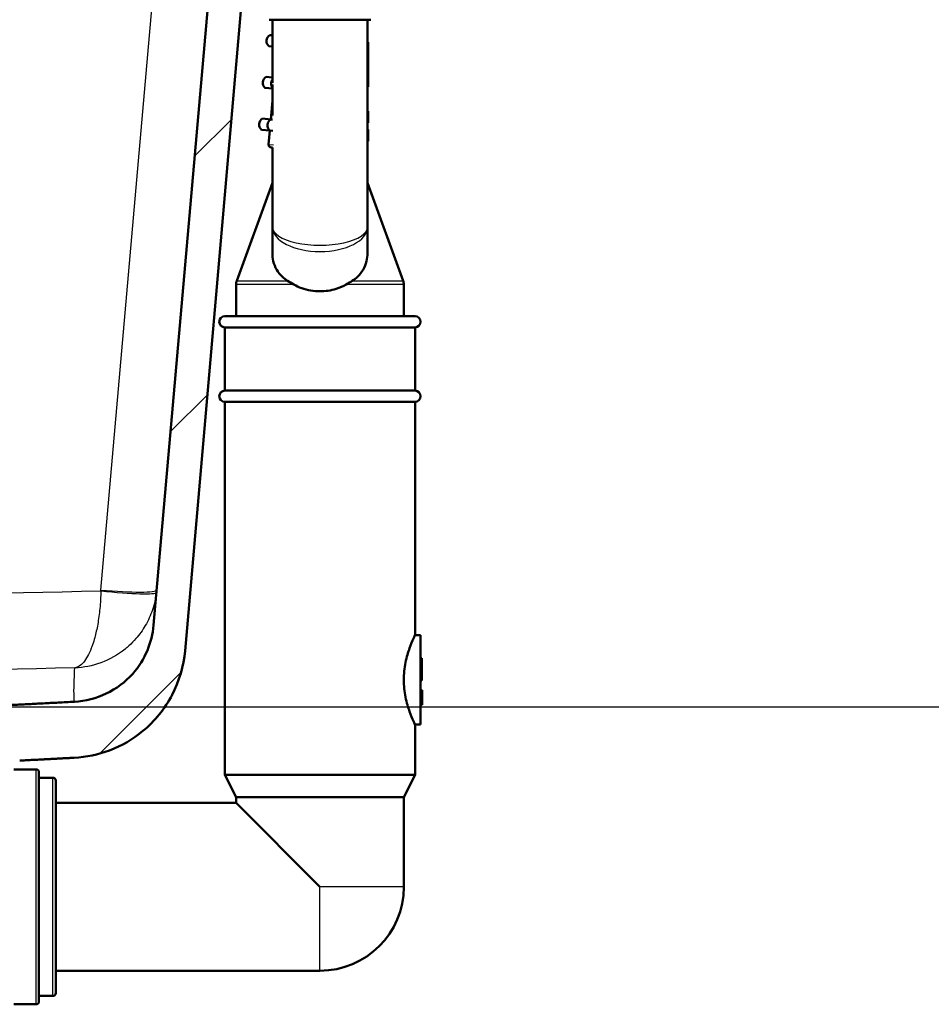
# Model space of a CAD drawing. Units: millimetres. Extents: x 0 to 2100, y 0 to 3887.
# Drawn here: x 1232 to 1395, y 1516 to 1692 of the extents above; entities that cross this region are included whole.
import ezdxf

# ---------------------------------------------------------------- set-up
doc = ezdxf.new("R2010")
doc.units = ezdxf.units.MM
doc.header["$LTSCALE"] = 10
for name, color, linetype, lineweight in [('Dimensions(ISO)', 7, 'Continuous', 25), ('Hatch', 7, 'Continuous', 9), ('Visible Edges(ISO)', 7, 'Continuous', 50), ('Visible Tangent Edges(ISO)', 7, 'Continuous', 25)]:
    doc.layers.add(name, color=color, linetype=linetype, lineweight=lineweight)
doc.styles.add('Text_3.5mm', font='arial.ttf', dxfattribs={"width": 0.9})
doc.dimstyles.new('KS-STANDARD', dxfattribs={"dimscale": 10, "dimtxt": 3.5, "dimasz": 2.5, "dimexe": 3.175, "dimexo": 0, "dimgap": 0.8, "dimtad": 1, "dimdec": 1, "dimrnd": 1e-08, "dimtxsty": 'Text_3.5mm', "dimcen": 0.09, "dimdle": 10, "dimclrd": 7, "dimclre": 7, "dimclrt": 7, "dimadec": 0, "dimazin": 2, "dimtfac": 0.714286, "dimtdec": 4, "dimtmove": 0, "dimatfit": 3, "dimfxl": 1, "dimtolj": 1, "dimlwd": 25, "dimlwe": 25, "dimarcsym": 0})

# ---------------------------------------------------------------- blocks, each defined once
blk = doc.blocks.new('*D8')
at = {"layer": 'Defpoints', "color": 0, "linetype": 'Continuous', "transparency": 16777216}
for p in [(1273.87, 1763.48), (1224.39, 1568.89), (1624.79, 1568.89)]:
    blk.add_point(p, dxfattribs=at)
at = {"layer": 'Dimensions(ISO)', "color": 7, "linetype": 'Continuous', "lineweight": 25, "transparency": 16777216}
for p, q in [((1273.87, 1763.48), (1656.54, 1763.48)), ((1624.79, 1738.48), (1624.79, 1593.89)), ((1224.39, 1568.89), (1656.54, 1568.89))]:
    blk.add_line(p, q, dxfattribs=at)
at = {"layer": 'Dimensions(ISO)', "color": 7, "linetype": 'Continuous', "transparency": 16777216}
for points in [[(1620.62, 1738.48), (1628.96, 1738.48), (1624.79, 1763.48)], [(1620.62, 1593.89), (1628.96, 1593.89), (1624.79, 1568.89)]]:
    blk.add_solid(points, dxfattribs=at)
at = {"layer": 'Dimensions(ISO)', "color": 7, "linetype": 'Continuous', "lineweight": 25, "transparency": 16777216, "insert": (1598.92, 1632.75), "char_height": 35, "attachment_point": 4, "rotation": 90, "style": 'Text_3.5mm'}
blk.add_mtext('\\A1;195', dxfattribs=at)

msp = doc.modelspace()

# ---------------------------------------------------------------- hatches: boundary and pattern name
at = {"layer": 'Hatch'}
h = msp.add_hatch(dxfattribs=at)
h.set_pattern_fill('ANSI31', color=256, scale=254, style=0)
h.set_pattern_definition([(45, (0, 0), (-22.45064, 22.45064), [])])
edge = h.paths.add_edge_path()
edge.add_line((1269.77, 1742.76), (1269.85, 1743.75))
edge.add_line((1269.85, 1743.75), (1271.38, 1761.2))
edge.add_ellipse((1273.87, 1760.98), major_axis=(0, 2.5), ratio=1, start_angle=0, end_angle=85, ccw=False)
edge.add_line((1273.87, 1763.48), (1369.29, 1763.48))
edge.add_ellipse((1369.29, 1765.98), major_axis=(2.49, -0.22), ratio=1, start_angle=275, end_angle=360)
edge.add_line((1371.78, 1765.76), (1373.13, 1781.2))
edge.add_ellipse((1375.62, 1780.98), major_axis=(0, 2.5), ratio=1, start_angle=0, end_angle=85, ccw=False)
edge.add_line((1375.62, 1783.48), (1389.83, 1783.48))
edge.add_line((1389.83, 1783.48), (1389.83, 1775.48))
edge.add_line((1389.83, 1775.48), (1382.83, 1775.48))
edge.add_line((1382.83, 1775.48), (1381.4, 1775.48))
edge.add_line((1381.4, 1775.48), (1381.4, 1774.17))
edge.add_ellipse((1383.15, 1769.48), major_axis=(-4.98, 0.44), ratio=1, start_angle=295.3699, end_angle=360)
edge.add_line((1378.16, 1769.91), (1377.52, 1762.61))
edge.add_ellipse((1367.56, 1763.48), major_axis=(0, -10), ratio=1, start_angle=0, end_angle=85, ccw=False)
edge.add_line((1367.56, 1753.48), (1282.22, 1753.48))
edge.add_ellipse((1282.22, 1747.48), major_axis=(-5.36, 2.69), ratio=1, start_angle=296.6222, end_angle=360)
edge.add_line((1276.86, 1750.17), (1276.44, 1750.2))
edge.add_line((1276.44, 1750.2), (1276.09, 1746.22))
edge.add_line((1276.09, 1746.22), (1275.74, 1742.23))
edge.add_line((1275.74, 1742.23), (1269.77, 1742.76))
edge = h.paths.add_edge_path()
edge.add_line((1213.74, 1559.05), (1215.43, 1559.41))
edge.add_line((1215.43, 1559.41), (1215.43, 1559.81))
edge.add_line((1215.43, 1559.81), (1214.9, 1559.81))
edge.add_spline(control_points=[(1214.9, 1559.81), (1215.54, 1560.43), (1216.19, 1561.07)], knot_values=[0, 0, 0, 0.180231, 0.180231, 0.180231], weights=[1.000014, 1.000068, 1], degree=2, periodic=0)
edge.add_spline(control_points=[(1216.19, 1561.07), (1216.32, 1561.2), (1216.51, 1561.32), (1216.84, 1561.46), (1217.02, 1561.5), (1217.19, 1561.51)], knot_values=[0.232218, 0.232218, 0.232218, 0.232218, 0.288416, 0.288416, 0.337335, 0.337335, 0.337335, 0.337335], degree=3, periodic=0)
edge.add_line((1217.19, 1561.51), (1220.36, 1561.67))
edge.add_spline(control_points=[(1220.36, 1561.67), (1220.49, 1561.68), (1220.62, 1561.71), (1220.86, 1561.83), (1220.97, 1561.91), (1221.12, 1562.08), (1221.17, 1562.16), (1221.25, 1562.32), (1221.28, 1562.41), (1221.29, 1562.5)], knot_values=[-0.134835, -0.134835, -0.134835, -0.134835, -0.095173, -0.095173, -0.055536, -0.055536, -0.026985, -0.026985, 0, 0, 0, 0], degree=3, periodic=0)
edge.add_line((1221.29, 1562.5), (1222.06, 1566.83))
edge.add_spline(control_points=[(1222.06, 1566.83), (1222.12, 1567.15), (1222.24, 1567.46), (1222.59, 1568.02), (1222.82, 1568.26), (1223.29, 1568.58), (1223.51, 1568.69), (1223.94, 1568.84), (1224.17, 1568.88), (1224.39, 1568.89)], knot_values=[-0.337063, -0.337063, -0.337063, -0.337063, -0.2379, -0.2379, -0.138807, -0.138807, -0.067446, -0.067446, 0, 0, 0, 0], degree=3, periodic=0)
edge.add_spline(control_points=[(1224.39, 1568.89), (1232.05, 1569.28), (1241.66, 1569.78)], knot_values=[3.689397, 3.689397, 3.689397, 4.850232, 4.850232, 4.850232], weights=[4.635962, 4.232741, 3.814257], degree=2, periodic=0)
edge.add_spline(control_points=[(1241.66, 1569.78), (1243.64, 1569.89), (1245.58, 1570.38), (1249.16, 1572.1), (1250.77, 1573.31), (1253.19, 1576.03), (1254.08, 1577.44), (1255.32, 1580.4), (1255.69, 1581.91), (1255.83, 1583.46)], knot_values=[-2.1536, -2.1536, -2.1536, -2.1536, -1.559063, -1.559063, -0.961926, -0.961926, -0.465262, -0.465262, -0.000124, -0.000124, -0.000124, -0.000124], degree=3, periodic=0)
edge.add_line((1255.83, 1583.46), (1267.59, 1717.85))
edge.add_line((1267.59, 1717.85), (1267.67, 1718.85))
edge.add_line((1267.67, 1718.85), (1273.65, 1718.33))
edge.add_line((1273.65, 1718.33), (1272.95, 1710.36))
edge.add_line((1272.95, 1710.36), (1261.45, 1578.91))
edge.add_spline(control_points=[(1261.45, 1578.91), (1261.21, 1576.14), (1260.42, 1573.46), (1257.84, 1568.53), (1256.07, 1566.34), (1252.14, 1563.09), (1250.12, 1561.91), (1245.93, 1560.33), (1243.79, 1559.88), (1241.62, 1559.77)], knot_values=[-3.014875, -3.014875, -3.014875, -3.014875, -2.182301, -2.182301, -1.346286, -1.346286, -0.650981, -0.650981, 0, 0, 0, 0], degree=3, periodic=0)
edge.add_spline(control_points=[(1241.62, 1559.77), (1236.46, 1559.5), (1231.88, 1559.26)], knot_values=[66.732885, 66.732885, 66.732885, 67.327139, 67.327139, 67.327139], weights=[3.815119, 4.029334, 4.239548], degree=2, periodic=0)
edge.add_spline(control_points=[(1231.88, 1559.26), (1230.55, 1559.19), (1229.25, 1558.86), (1226.98, 1557.77), (1226, 1557.06), (1225.18, 1556.2)], knot_values=[-0.757077, -0.757077, -0.757077, -0.757077, -0.358144, -0.358144, 0, 0, 0, 0], degree=3, periodic=0)
edge.add_line((1225.18, 1556.2), (1221.83, 1556.2))
edge.add_ellipse((1221.83, 1559.2), major_axis=(0, -3), ratio=1, start_angle=304.8499, end_angle=360, ccw=False)
edge.add_ellipse((1218.96, 1557.2), major_axis=(0, 0.5), ratio=1, start_angle=304.8499, end_angle=360)
edge.add_line((1218.96, 1557.7), (1217.68, 1557.7))
edge.add_line((1217.68, 1557.7), (1207.75, 1557.7))
edge.add_spline(control_points=[(1207.75, 1557.7), (1210.16, 1558.33), (1212.8, 1559.02)], knot_values=[0.140143, 0.140143, 0.140143, 0.641803, 0.641803, 0.641803], weights=[1.00336, 1.003484, 1.001361], degree=2, periodic=0)
edge.add_line((1212.8, 1559.02), (1213.74, 1559.05))
edge = h.paths.add_edge_path()
edge.add_line((1102.92, 1559.05), (1101.23, 1559.41))
edge.add_line((1101.23, 1559.41), (1101.23, 1559.81))
edge.add_line((1101.23, 1559.81), (1101.76, 1559.81))
edge.add_spline(control_points=[(1101.76, 1559.81), (1101.12, 1560.43), (1100.47, 1561.07)], knot_values=[0.020414, 0.020414, 0.020414, 0.200645, 0.200645, 0.200645], weights=[1.000014, 1.000068, 1], degree=2, periodic=0)
edge.add_spline(control_points=[(1100.47, 1561.07), (1100.33, 1561.2), (1100.14, 1561.32), (1099.82, 1561.46), (1099.63, 1561.5), (1099.46, 1561.51)], knot_values=[0.560383, 0.560383, 0.560383, 0.560383, 0.616581, 0.616581, 0.665501, 0.665501, 0.665501, 0.665501], degree=3, periodic=0)
edge.add_spline(control_points=[(1099.46, 1561.51), (1097.92, 1561.59), (1096.3, 1561.67)], knot_values=[12.392309, 12.392309, 12.392309, 12.455574, 12.455574, 12.455574], weights=[1.045931, 1.024423, 1.002693], degree=2, periodic=0)
edge.add_spline(control_points=[(1096.3, 1561.67), (1096.21, 1561.68), (1096.12, 1561.69), (1095.94, 1561.75), (1095.86, 1561.8), (1095.67, 1561.93), (1095.58, 1562.02), (1095.43, 1562.24), (1095.38, 1562.37), (1095.36, 1562.5)], knot_values=[-0.134835, -0.134835, -0.134835, -0.134835, -0.107851, -0.107851, -0.079302, -0.079302, -0.039664, -0.039664, 0, 0, 0, 0], degree=3, periodic=0)
edge.add_line((1095.36, 1562.5), (1094.6, 1566.83))
edge.add_spline(control_points=[(1094.6, 1566.83), (1094.56, 1567.05), (1094.49, 1567.26), (1094.29, 1567.68), (1094.16, 1567.88), (1093.78, 1568.31), (1093.51, 1568.51), (1092.92, 1568.79), (1092.59, 1568.87), (1092.26, 1568.89)], knot_values=[-0.337062, -0.337062, -0.337062, -0.337062, -0.269606, -0.269606, -0.198235, -0.198235, -0.09915, -0.09915, 0, 0, 0, 0], degree=3, periodic=0)
edge.add_spline(control_points=[(1092.26, 1568.89), (1073.47, 1569.86), (980.99, 1574.68), (803.75, 1583.96)], knot_values=[66.182665, 66.182665, 66.182665, 68.709189, 71.031923, 71.031923, 71.031923], weights=[4.635578, 3.757964, 1.934747, 1.000339], degree=2, periodic=0)
edge.add_spline(control_points=[(803.75, 1583.96), (802.2, 1584.04), (800.67, 1584.36), (797.68, 1585.5), (796.24, 1586.33), (793.43, 1588.66), (792.17, 1590.22), (790.32, 1593.74), (789.76, 1595.66), (789.59, 1597.64)], knot_values=[-2.152715, -2.152715, -2.152715, -2.152715, -1.687988, -1.687988, -1.191788, -1.191788, -0.59467, -0.59467, -0.000001, -0.000001, -0.000001, -0.000001], degree=3, periodic=0)
edge.add_line((789.59, 1597.64), (775.79, 1755.3))
edge.add_ellipse((773.3, 1755.08), major_axis=(2.49, 0.22), ratio=1, start_angle=0, end_angle=83.5)
edge.add_line((773.37, 1757.58), (550.31, 1763.42))
edge.add_ellipse((550.37, 1765.92), major_axis=(-0.07, -2.5), ratio=1, start_angle=276.5, end_angle=360, ccw=False)
edge.add_line((547.88, 1765.7), (546.53, 1781.2))
edge.add_ellipse((544.04, 1780.98), major_axis=(2.49, 0.22), ratio=1, start_angle=0, end_angle=85)
edge.add_line((544.04, 1783.48), (529.83, 1783.48))
edge.add_line((529.83, 1783.48), (529.83, 1775.48))
edge.add_line((529.83, 1775.48), (536.83, 1775.48))
edge.add_line((536.83, 1775.48), (538.25, 1775.48))
edge.add_line((538.25, 1775.48), (538.25, 1774.17))
edge.add_ellipse((536.51, 1769.48), major_axis=(1.74, 4.69), ratio=1, start_angle=295.3699, end_angle=360, ccw=False)
edge.add_line((541.49, 1769.91), (542.14, 1762.5))
edge.add_ellipse((552.1, 1763.37), major_axis=(-9.96, -0.87), ratio=1, start_angle=0, end_angle=83.5)
edge.add_line((551.84, 1753.38), (765.09, 1747.79))
edge.add_ellipse((764.93, 1741.79), major_axis=(0.16, 6), ratio=1, start_angle=276.5, end_angle=360, ccw=False)
edge.add_line((770.91, 1742.32), (783.96, 1593.09))
edge.add_spline(control_points=[(783.96, 1593.09), (784.15, 1590.93), (784.67, 1588.81), (786.41, 1584.67), (787.65, 1582.7), (791.04, 1578.89), (793.28, 1577.19), (798.3, 1574.79), (801.01, 1574.09), (803.78, 1573.95)], knot_values=[-3.013801, -3.013801, -3.013801, -3.013801, -2.363182, -2.363182, -1.668501, -1.668501, -0.832537, -0.832537, 0, 0, 0, 0], degree=3, periodic=0)
edge.add_spline(control_points=[(803.78, 1573.95), (929.76, 1567.35), (1041.22, 1561.52), (1077.52, 1559.64), (1084.78, 1559.26)], knot_values=[0.000304, 0.000304, 0.000304, 1.300099, 3.369865, 4.284812, 4.284812, 4.284812], weights=[1.000245, 1.523135, 2.829045, 3.915815, 4.239474], degree=2, periodic=0)
edge.add_spline(control_points=[(1084.78, 1559.26), (1086.1, 1559.19), (1087.41, 1558.86), (1089.8, 1557.71), (1090.87, 1556.9), (1091.75, 1555.9)], knot_values=[-0.797872, -0.797872, -0.797872, -0.797872, -0.398939, -0.398939, 0, 0, 0, 0], degree=3, periodic=0)
edge.add_spline(control_points=[(1091.75, 1555.9), (1092.2, 1555.4), (1092.69, 1554.94), (1093.77, 1554.13), (1094.35, 1553.77), (1096.15, 1552.92), (1097.43, 1552.6), (1098.73, 1552.53)], knot_values=[-0.797167, -0.797167, -0.797167, -0.797167, -0.595264, -0.595264, -0.392102, -0.392102, 0, 0, 0, 0], degree=3, periodic=0)
edge.add_line((1098.73, 1552.53), (1100.39, 1552.45))
edge.add_spline(control_points=[(1100.39, 1552.45), (1100.63, 1552.44), (1100.88, 1552.41), (1101.47, 1552.29), (1101.8, 1552.19), (1102.38, 1551.95), (1102.69, 1551.79), (1103.26, 1551.41), (1103.53, 1551.2), (1103.97, 1550.76), (1104.19, 1550.5), (1104.57, 1549.94), (1104.73, 1549.64), (1104.97, 1549.09), (1105.06, 1548.79), (1105.13, 1548.48)], knot_values=[0.773883, 0.773883, 0.773883, 0.773883, 0.84297, 0.84297, 0.938189, 0.938189, 1.032526, 1.032526, 1.126864, 1.126864, 1.219902, 1.219902, 1.312941, 1.312941, 1.399636, 1.399636, 1.399636, 1.399636], degree=3, periodic=0)
edge.add_line((1105.13, 1548.48), (1110.83, 1548.48))
edge.add_line((1110.83, 1548.48), (1110.83, 1548.7))
edge.add_ellipse((1106.83, 1548.7), major_axis=(0, 4), ratio=1, start_angle=270, end_angle=360)
edge.add_line((1106.83, 1552.7), (1100.63, 1552.7))
edge.add_ellipse((1100.63, 1555.5), major_axis=(0, -2.8), ratio=1, start_angle=270, end_angle=360, ccw=False)
edge.add_line((1097.83, 1555.5), (1097.83, 1557.2))
edge.add_ellipse((1098.33, 1557.2), major_axis=(-0.5, 0), ratio=1, start_angle=270, end_angle=360, ccw=False)
edge.add_line((1098.33, 1557.7), (1108.9, 1557.7))
edge.add_spline(control_points=[(1108.9, 1557.7), (1106.5, 1558.33), (1103.86, 1559.02)], knot_values=[0.586273, 0.586273, 0.586273, 1.087934, 1.087934, 1.087934], weights=[1.00336, 1.003484, 1.001361], degree=2, periodic=0)
edge.add_line((1103.86, 1559.02), (1102.92, 1559.05))

# ---------------------------------------------------------------- linework, layer by layer
at = {"layer": 'Visible Edges(ISO)'}
for p, q in [((1267.59, 1717.85), (1255.83, 1583.46)), ((1261.45, 1578.91), (1272.95, 1710.36)), ((1294.68, 1691.7), (1276.48, 1691.7)), ((1277.08, 1691.7), (1277.08, 1680.44)), ((1294.08, 1654.66), (1294.08, 1691.7)), ((1276.6, 1688.96), (1277.08, 1688.91)), ((1276.43, 1686.96), (1277.08, 1686.91)), ((1294.08, 1687.7), (1294.18, 1687.7)), ((1294.18, 1679.71), (1294.18, 1687.7)), ((1275.95, 1681.48), (1277.08, 1681.39)), ((1275.77, 1679.49), (1277.08, 1679.38)), ((1277.08, 1680.11), (1277.08, 1674.58)), ((1294.08, 1679.71), (1294.18, 1679.71)), ((1276.79, 1673.88), (1277.08, 1677.17)), ((1275.3, 1674.01), (1276.79, 1673.88)), ((1277.08, 1673.86), (1276.79, 1673.88)), ((1294.08, 1675.36), (1294.18, 1675.36)), ((1294.18, 1674.31), (1294.18, 1675.36)), ((1294.18, 1673.27), (1294.18, 1674.31)), ((1275.12, 1672.02), (1276.61, 1671.89)), ((1294.08, 1673.27), (1294.18, 1673.27)), ((1294.08, 1672.06), (1294.18, 1672.06)), ((1294.08, 1672.02), (1294.18, 1672.02)), ((1294.18, 1672.02), (1294.18, 1672.06)), ((1294.18, 1670.02), (1294.18, 1672.02)), ((1276.4, 1669.4), (1276.61, 1671.89)), ((1276.61, 1671.89), (1277.14, 1671.84)), ((1277.08, 1668.84), (1276.85, 1668.86)), ((1277.08, 1668.84), (1277.08, 1654.66)), ((1294.08, 1670.02), (1294.18, 1670.02)), ((1294.08, 1670.01), (1294.18, 1670.01)), ((1294.08, 1669.98), (1294.18, 1669.98)), ((1294.18, 1670.01), (1294.18, 1670.02)), ((1294.18, 1669.98), (1294.18, 1670.01)), ((1277.08, 1662.56), (1270.7, 1645.03)), ((1294.08, 1662.56), (1300.46, 1645.03)), ((1277.08, 1654.66), (1277.08, 1649.99)), ((1294.08, 1649.99), (1294.08, 1654.66)), ((1270.58, 1638.7), (1270.58, 1644.35)), ((1300.58, 1638.7), (1300.58, 1644.35)), ((1268.58, 1638.7), (1302.58, 1638.7)), ((1268.58, 1636.7), (1302.58, 1636.7)), ((1268.58, 1636.7), (1268.58, 1625.4)), ((1302.58, 1636.7), (1302.58, 1625.4)), ((1268.58, 1625.4), (1302.58, 1625.4)), ((1268.58, 1623.4), (1302.58, 1623.4)), ((1268.58, 1623.4), (1268.58, 1556.7)), ((1302.58, 1623.4), (1302.58, 1581.7)), ((1303.58, 1581.7), (1302.58, 1581.7)), ((1303.58, 1565.7), (1303.58, 1581.7)), ((1303.58, 1577.55), (1303.78, 1577.55)), ((1303.78, 1573.59), (1303.78, 1577.55)), ((1303.58, 1573.59), (1303.78, 1573.59)), ((1303.58, 1571.83), (1303.88, 1571.83)), ((1303.58, 1571.8), (1303.88, 1571.8)), ((1303.88, 1571.83), (1303.88, 1571.8)), ((1303.88, 1571.8), (1303.88, 1570.95)), ((1303.58, 1570.14), (1303.88, 1570.14)), ((1303.88, 1570.95), (1303.88, 1570.14)), ((1303.58, 1569.9), (1303.88, 1569.9)), ((1303.58, 1569.87), (1303.88, 1569.87)), ((1303.58, 1569.25), (1303.88, 1569.25)), ((1303.88, 1569.9), (1303.88, 1569.87)), ((1303.88, 1569.87), (1303.88, 1569.25)), ((1303.58, 1565.7), (1302.58, 1565.7)), ((1302.58, 1565.7), (1302.58, 1556.7)), ((1230.83, 1557.7), (1234.83, 1557.7)), ((1235.33, 1557.2), (1235.33, 1516.2)), ((1237.83, 1556.2), (1235.33, 1556.2)), ((1268.58, 1556.7), (1302.58, 1556.7)), ((1270.58, 1552.7), (1268.58, 1556.7)), ((1300.58, 1552.7), (1302.58, 1556.7)), ((1238.33, 1555.7), (1238.33, 1517.7)), ((1270.58, 1552.7), (1300.58, 1552.7)), ((1270.58, 1552.7), (1270.58, 1551.7)), ((1300.58, 1552.7), (1300.58, 1536.7)), ((1270.58, 1551.7), (1238.33, 1551.7)), ((1285.58, 1536.7), (1270.58, 1551.7)), ((1285.58, 1521.7), (1238.33, 1521.7)), ((1237.83, 1517.2), (1235.33, 1517.2)), ((1230.83, 1515.7), (1234.83, 1515.7))]:
    msp.add_line(p, q, dxfattribs=at)
for centre, radius, start, end in [((1277.26, 1687.89), 1.25, 121.8699, 228.1301), ((1276.61, 1680.42), 1.25, 121.8699, 228.1301), ((1275.96, 1672.95), 1.25, 121.8699, 228.1301), ((1276.9, 1669.36), 0.5, 175, 265), ((1272.58, 1644.35), 2, 160, 180), ((1298.58, 1644.35), 2, 0, 20), ((1268.58, 1637.7), 1, 90, 270), ((1302.58, 1637.7), 1, 270, 90), ((1268.58, 1624.4), 1, 90, 270), ((1302.58, 1624.4), 1, 270, 90), ((1234.83, 1557.2), 0.5, 0, 90), ((1237.83, 1555.7), 0.5, 0, 90), ((1285.58, 1536.7), 15, 270, 0), ((1237.83, 1517.7), 0.5, 270, 0), ((1234.83, 1516.2), 0.5, 270, 0)]:
    msp.add_arc(centre, radius, start, end, dxfattribs=at)
for points, knots in [([(1277.08, 1679.58), (1277.04, 1679.63), (1277.01, 1679.68), (1276.92, 1679.86), (1276.89, 1679.98), (1276.85, 1680.19), (1276.85, 1680.28), (1276.86, 1680.44), (1276.87, 1680.52), (1276.92, 1680.71), (1276.96, 1680.81), (1277.03, 1680.94), (1277.05, 1680.97), (1277.08, 1681.01)], [0.0292808, 0.0292808, 0.0292808, 0.0292808, 0.0481204, 0.0481204, 0.0870574, 0.0870574, 0.1125266, 0.1125266, 0.1365516, 0.1365516, 0.1694193, 0.1694193, 0.1814652, 0.1814652, 0.1814652, 0.1814652]), ([(1276.61, 1671.89), (1276.5, 1672), (1276.4, 1672.13), (1276.27, 1672.39), (1276.23, 1672.51), (1276.2, 1672.72), (1276.2, 1672.81), (1276.21, 1672.97), (1276.22, 1673.05), (1276.26, 1673.23), (1276.31, 1673.34), (1276.42, 1673.53), (1276.49, 1673.63), (1276.64, 1673.78), (1276.71, 1673.83), (1276.79, 1673.88)], [0, 0, 0, 0, 0.0481204, 0.0481204, 0.0870574, 0.0870574, 0.1125266, 0.1125266, 0.1365516, 0.1365516, 0.1694193, 0.1694193, 0.204592, 0.204592, 0.232591, 0.232591, 0.232591, 0.232591]), ([(1279.79, 1645.03), (1279.44, 1645.26), (1279.13, 1645.5), (1278.07, 1646.49), (1277.49, 1647.44), (1277.13, 1649), (1277.08, 1649.49), (1277.08, 1649.99)], [4.5218006, 4.5218006, 4.5218006, 4.5218006, 4.6555583, 4.6555583, 5.0413046, 5.0413046, 5.202822, 5.202822, 5.202822, 5.202822]), ([(1294.08, 1649.99), (1294.08, 1649.49), (1294.02, 1649), (1293.67, 1647.44), (1293.08, 1646.49), (1292.03, 1645.5), (1291.71, 1645.26), (1291.36, 1645.03)], [0.224229, 0.224229, 0.224229, 0.224229, 0.3857463, 0.3857463, 0.7714926, 0.7714926, 0.9052504, 0.9052504, 0.9052504, 0.9052504]), ([(1285.58, 1643.15), (1284.5, 1643.15), (1283.36, 1643.32), (1281.82, 1643.87), (1281.35, 1644.09), (1280.91, 1644.35)], [4.7254269, 4.7254269, 4.7254269, 4.7254269, 5.0473439, 5.0473439, 5.198795, 5.198795, 5.198795, 5.198795]), ([(1290.25, 1644.35), (1289.71, 1644.03), (1289.12, 1643.78), (1287.55, 1643.29), (1286.53, 1643.15), (1285.58, 1643.15)], [0.8985073, 0.8985073, 0.8985073, 0.8985073, 1.0842234, 1.0842234, 1.3692388, 1.3692388, 1.3692388, 1.3692388]), ([(1255.83, 1583.46), (1255.69, 1581.91), (1255.32, 1580.4), (1254.08, 1577.44), (1253.19, 1576.03), (1250.77, 1573.31), (1249.16, 1572.1), (1245.58, 1570.38), (1243.64, 1569.89), (1241.66, 1569.78)], [-2.1536, -2.1536, -2.1536, -2.1536, -1.688462, -1.688462, -1.191798, -1.191798, -0.59466, -0.59466, -0.000124, -0.000124, -0.000124, -0.000124]), ([(1300.58, 1573.7), (1300.58, 1574.72), (1300.69, 1575.8), (1301.09, 1577.77), (1301.36, 1578.65), (1301.85, 1580.06), (1302.11, 1580.67), (1302.48, 1581.49), (1302.58, 1581.7), (1302.58, 1581.7)], [2.453724, 2.453724, 2.453724, 2.453724, 2.760757, 2.760757, 3.067791, 3.067791, 3.374188, 3.374188, 3.680585, 3.680585, 3.680585, 3.680585]), ([(1241.62, 1559.77), (1243.79, 1559.88), (1245.93, 1560.33), (1250.12, 1561.91), (1252.14, 1563.09), (1256.07, 1566.34), (1257.84, 1568.53), (1260.42, 1573.46), (1261.21, 1576.14), (1261.45, 1578.91)], [-3.014875, -3.014875, -3.014875, -3.014875, -2.363895, -2.363895, -1.66859, -1.66859, -0.832575, -0.832575, 0, 0, 0, 0]), ([(1302.58, 1565.7), (1302.58, 1565.7), (1302.48, 1565.91), (1302.11, 1566.73), (1301.85, 1567.34), (1301.36, 1568.74), (1301.09, 1569.63), (1300.69, 1571.6), (1300.58, 1572.68), (1300.58, 1573.7)], [1.226862, 1.226862, 1.226862, 1.226862, 1.533259, 1.533259, 1.839657, 1.839657, 2.14669, 2.14669, 2.453724, 2.453724, 2.453724, 2.453724]), ([(1303.88, 1570.14), (1303.88, 1570.11), (1303.88, 1570.09), (1303.88, 1570.03), (1303.88, 1569.96), (1303.88, 1569.9)], [-0.18358723, -0.18358723, -0.18358723, -0.18358723, -0.15727995, -0.15727995, -0.10541184, -0.10541184, -0.10541184, -0.10541184])]:
    msp.add_open_spline(points, degree=3, knots=knots, dxfattribs=at)
for points in [[(1279.79, 1645.03), (1280.14, 1644.81), (1280.51, 1644.58), (1280.91, 1644.35)], [(1290.25, 1644.35), (1290.64, 1644.58), (1291.01, 1644.81), (1291.36, 1645.03)]]:
    msp.add_open_spline(points, degree=3, dxfattribs=at)
for points, weights in [([(1241.66, 1569.78), (1232.05, 1569.28), (1224.39, 1568.89)], [3.81425654288, 4.23274125792, 4.63596234699]), ([(1231.88, 1559.26), (1236.46, 1559.5), (1241.62, 1559.77)], [4.23954827906, 4.02933391861, 3.81511876591])]:
    msp.add_rational_spline(points, weights, degree=2, dxfattribs=at)
at = {"layer": 'Visible Tangent Edges(ISO)'}
for p, q in [((1246.42, 1589.74), (1261.42, 1761.2)), ((1294.08, 1674.31), (1294.18, 1674.31)), ((1276.4, 1669.4), (1277.3, 1669.32)), ((1280.91, 1644.35), (1270.58, 1644.35)), ((1270.7, 1645.03), (1279.79, 1645.03)), ((1300.58, 1644.35), (1290.25, 1644.35)), ((1291.36, 1645.03), (1300.46, 1645.03)), ((1303.58, 1570.95), (1303.88, 1570.95)), ((1234.83, 1515.7), (1234.83, 1557.7)), ((1237.83, 1517.2), (1237.83, 1556.2)), ((1285.58, 1521.7), (1285.58, 1536.7)), ((1300.58, 1536.7), (1285.58, 1536.7))]:
    msp.add_line(p, q, dxfattribs=at)
for centre, major_axis, ratio, start_param, end_param in [((1285.58, 1654.66), (-8.5, 0), 0.384018, 0, 3.141593), ((1285.58, 1654.66), (8.5, 0), 0.519202, 3.141593, 6.283185), ((1246.4, 1590.48), (9.94, -1.12), 0.086609, 4.722171, 6.281964), ((1246.42, 1590.61), (9.96, -0.87), 0.086827, 4.719985, 6.283185), ((1241.4, 1591.05), (9.15, -11.92), 0.999991, 0.803625, 0.828933)]:
    msp.add_ellipse(centre, major_axis=major_axis, ratio=ratio, start_param=start_param, end_param=end_param, dxfattribs=at)
for points, knots in [([(799.33, 1600.17), (836.11, 1598.44), (872.9, 1596.77), (909.69, 1595.2), (910.14, 1595.18), (910.59, 1595.16), (911.04, 1595.15), (948.28, 1593.57), (985.52, 1592.1), (1022.77, 1590.92), (1022.78, 1590.92), (1022.78, 1590.92), (1022.79, 1590.92), (1060.04, 1589.75), (1097.32, 1588.88), (1134.59, 1588.62), (1135.04, 1588.62), (1135.48, 1588.62), (1135.93, 1588.62), (1172.76, 1588.38), (1209.58, 1588.76), (1246.4, 1589.61)], [0, 0, 0, 0, 0.24698, 0.24698, 0.24698, 0.25, 0.25, 0.25, 0.499975, 0.499975, 0.499975, 0.5, 0.5, 0.5, 0.75, 0.75, 0.75, 0.752997, 0.752997, 0.752997, 1, 1, 1, 1]), ([(1246.4, 1589.61), (1246.38, 1588.53), (1246.32, 1587.47), (1246.22, 1586.44), (1246.12, 1585.46), (1245.99, 1584.5), (1245.83, 1583.62), (1245.68, 1582.78), (1245.51, 1581.98), (1245.31, 1581.25), (1245.18, 1580.79), (1245.05, 1580.36), (1244.91, 1579.96), (1244.84, 1579.75), (1244.77, 1579.55), (1244.69, 1579.36), (1244.27, 1578.29), (1243.79, 1577.42), (1243.28, 1576.82), (1242.79, 1576.25), (1242.27, 1575.91), (1241.74, 1575.83)], [0, 0, 0, 0, 0.146441, 0.146441, 0.146441, 0.285438, 0.285438, 0.285438, 0.417176, 0.417176, 0.417176, 0.5, 0.5, 0.5, 0.541948, 0.541948, 0.541948, 0.774834, 0.774834, 0.774834, 1, 1, 1, 1]), ([(1256.34, 1589.36), (1256.22, 1588.28), (1255.98, 1587.22), (1255.63, 1586.2), (1255.3, 1585.22), (1254.87, 1584.28), (1254.35, 1583.4), (1253.87, 1582.57), (1253.3, 1581.78), (1252.67, 1581.06), (1252.28, 1580.61), (1251.86, 1580.19), (1251.42, 1579.79), (1251.2, 1579.59), (1250.97, 1579.39), (1250.74, 1579.2), (1249.43, 1578.15), (1247.94, 1577.31), (1246.39, 1576.74), (1244.89, 1576.2), (1243.32, 1575.89), (1241.74, 1575.83)], [0, 0, 0, 0, 0.146429, 0.146429, 0.146429, 0.285423, 0.285423, 0.285423, 0.417164, 0.417164, 0.417164, 0.5, 0.5, 0.5, 0.541939, 0.541939, 0.541939, 0.774832, 0.774832, 0.774832, 1, 1, 1, 1]), ([(1241.74, 1575.83), (1205.22, 1575.03), (1168.7, 1574.7), (1095.65, 1575.24), (1059.12, 1576.09), (986.1, 1578.39), (949.6, 1579.82), (876.61, 1582.9), (840.12, 1584.55), (803.63, 1586.26)], [0, 0, 0, 0, 0.25, 0.25, 0.5, 0.5, 0.75, 0.75, 1, 1, 1, 1]), ([(1241.66, 1569.78), (1241.65, 1569.98), (1241.59, 1570.81), (1241.6, 1572.99), (1241.66, 1574.39), (1241.74, 1575.83)], [0.5330611, 0.5330611, 0.5330611, 0.5330611, 0.75, 0.75, 1, 1, 1, 1])]:
    msp.add_open_spline(points, degree=3, knots=knots, dxfattribs=at)
msp.add_open_spline([(1246.4, 1589.61), (1246.41, 1589.66), (1246.41, 1589.7), (1246.42, 1589.74)], degree=3, dxfattribs=at)

# ---------------------------------------------------------------- dimensions: what is measured, and where the dimension line sits
at = {"layer": 'Dimensions(ISO)', "color": 7, "linetype": 'Continuous', "lineweight": 25}
dim = msp.add_linear_dim(base=(1624.79, 1568.89), p1=(1273.87, 1763.48), p2=(1224.39, 1568.89), angle=90, dimstyle='KS-STANDARD', override={"dimgap": 0.8, "dimdec": 0, "dimtol": 0, "dimlim": 0, "dimtp": 0, "dimtm": 0, "dimtdec": 4, "dimtofl": 0, "dimatfit": 1}, dxfattribs=at)
dim.commit()
dim.dimension.update_dxf_attribs({"geometry": '*D8', "text_midpoint": (1624.79, 1666.18), "dimtype": 160})

doc.saveas('drawing.dxf')
